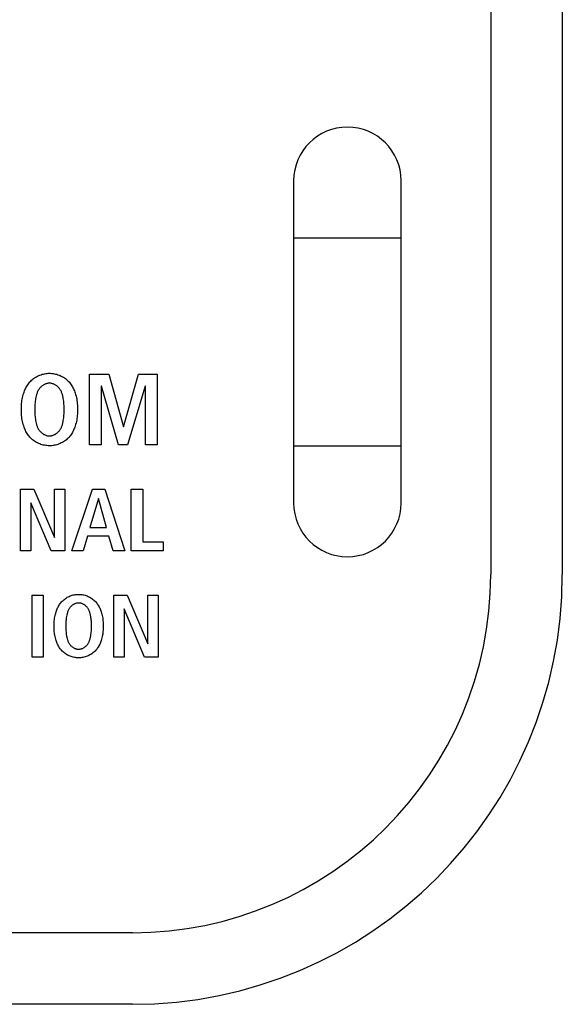
# Model space of a CAD drawing. Units: millimetres. Extents: x 0 to 2667, y 0 to 2159.
# Drawn here: x 2344 to 2359, y 744 to 772 of the extents above; entities that cross this region are included whole.
import ezdxf

# ---------------------------------------------------------------- set-up
doc = ezdxf.new("R2010")
doc.units = ezdxf.units.MM
doc.header["$LTSCALE"] = 146.685
for name, color, linetype in [('00-KVP-03-PANEL', 7, 'CONTINUOUS'), ('00-KVZ-03-AMP', 7, 'CONTINUOUS'), ('ECAD_000-PART', 7, 'CONTINUOUS')]:
    doc.layers.add(name, color=color, linetype=linetype)

msp = doc.modelspace()

# ---------------------------------------------------------------- linework, layer by layer
at = {"layer": '00-KVP-03-PANEL', "color": 7, "linetype": 'Continuous'}
for p, q in [((2351.531, 767.312), (2351.531, 758.312)), ((2354.531, 758.312), (2354.531, 767.312)), ((2345.834, 761.908), (2346.372, 761.908)), ((2345.834, 759.939), (2345.834, 761.908)), ((2346.372, 761.908), (2346.779, 760.438)), ((2346.784, 760.438), (2347.199, 761.908)), ((2347.199, 761.908), (2347.721, 761.908)), ((2347.721, 761.908), (2347.721, 759.939)), ((2346.167, 761.581), (2346.161, 761.581)), ((2346.161, 761.581), (2346.161, 759.939)), ((2346.638, 759.939), (2346.167, 761.581)), ((2347.388, 761.581), (2346.894, 759.939)), ((2347.393, 761.581), (2347.388, 761.581)), ((2347.393, 759.939), (2347.393, 761.581)), ((2346.779, 760.438), (2346.784, 760.438)), ((2346.161, 759.939), (2345.834, 759.939)), ((2346.894, 759.939), (2346.638, 759.939)), ((2347.721, 759.939), (2347.393, 759.939)), ((2343.903, 758.7), (2344.278, 758.7)), ((2343.903, 756.976), (2343.903, 758.7)), ((2344.278, 758.7), (2344.852, 757.346)), ((2344.857, 758.7), (2345.143, 758.7)), ((2344.857, 757.346), (2344.857, 758.7)), ((2345.143, 758.7), (2345.143, 756.976)), ((2345.338, 756.976), (2345.916, 758.7)), ((2345.916, 758.7), (2346.262, 758.7)), ((2346.262, 758.7), (2346.817, 756.976)), ((2346.999, 758.7), (2347.316, 758.7)), ((2346.999, 756.976), (2346.999, 758.7)), ((2347.316, 758.7), (2347.316, 757.228)), ((2344.194, 758.32), (2344.19, 758.32)), ((2344.19, 758.32), (2344.19, 756.976)), ((2344.765, 756.976), (2344.194, 758.32)), ((2346.082, 758.438), (2345.844, 757.633)), ((2346.086, 758.438), (2346.082, 758.438)), ((2346.303, 757.633), (2346.086, 758.438)), ((2345.844, 757.633), (2346.303, 757.633)), ((2345.777, 757.391), (2345.654, 756.976)), ((2346.37, 757.391), (2345.777, 757.391)), ((2346.492, 756.976), (2346.37, 757.391)), ((2344.852, 757.346), (2344.857, 757.346)), ((2347.316, 757.228), (2347.884, 757.228)), ((2347.884, 757.228), (2347.884, 756.976)), ((2344.19, 756.976), (2343.903, 756.976)), ((2345.143, 756.976), (2344.765, 756.976)), ((2345.654, 756.976), (2345.338, 756.976)), ((2346.817, 756.976), (2346.492, 756.976)), ((2347.884, 756.976), (2346.999, 756.976)), ((2344.226, 755.737), (2344.542, 755.737)), ((2344.226, 754.012), (2344.226, 755.737)), ((2344.542, 755.737), (2344.542, 754.012)), ((2346.508, 755.737), (2346.884, 755.737)), ((2346.508, 754.012), (2346.508, 755.737)), ((2346.884, 755.737), (2347.457, 754.383)), ((2347.462, 755.737), (2347.749, 755.737)), ((2347.462, 754.383), (2347.462, 755.737)), ((2347.749, 755.737), (2347.749, 754.012)), ((2346.8, 755.357), (2346.795, 755.357)), ((2346.795, 755.357), (2346.795, 754.012)), ((2347.37, 754.012), (2346.8, 755.357)), ((2347.457, 754.383), (2347.462, 754.383)), ((2344.542, 754.012), (2344.226, 754.012)), ((2346.795, 754.012), (2346.508, 754.012)), ((2347.749, 754.012), (2347.37, 754.012))]:
    msp.add_line(p, q, dxfattribs=at)
for points in [[(2344.677, 759.912), (2344.643, 759.915), (2344.609, 759.919), (2344.575, 759.925), (2344.542, 759.932), (2344.509, 759.941), (2344.476, 759.951), (2344.444, 759.963), (2344.413, 759.976), (2344.382, 759.991), (2344.352, 760.006), (2344.323, 760.024), (2344.294, 760.042), (2344.267, 760.062), (2344.24, 760.082), (2344.215, 760.104), (2344.191, 760.128), (2344.167, 760.152), (2344.146, 760.177), (2344.126, 760.203), (2344.107, 760.229), (2344.089, 760.257), (2344.072, 760.285), (2344.056, 760.314), (2344.042, 760.344), (2344.028, 760.374), (2344.016, 760.404), (2344.004, 760.435), (2343.994, 760.467), (2343.982, 760.507), (2343.971, 760.548), (2343.961, 760.589), (2343.953, 760.63), (2343.946, 760.671), (2343.941, 760.713), (2343.936, 760.755), (2343.933, 760.797), (2343.931, 760.839), (2343.929, 760.881), (2343.929, 760.923), (2343.929, 760.966), (2343.931, 761.008), (2343.933, 761.05), (2343.936, 761.092), (2343.941, 761.134), (2343.946, 761.176), (2343.953, 761.217), (2343.961, 761.258), (2343.971, 761.299), (2343.982, 761.34), (2343.994, 761.381), (2344.004, 761.412), (2344.016, 761.443), (2344.028, 761.473), (2344.042, 761.503), (2344.056, 761.533), (2344.072, 761.562), (2344.089, 761.59), (2344.107, 761.618), (2344.126, 761.645), (2344.146, 761.67), (2344.167, 761.695), (2344.191, 761.72), (2344.215, 761.743), (2344.24, 761.765), (2344.267, 761.786), (2344.295, 761.806), (2344.323, 761.824), (2344.353, 761.841), (2344.383, 761.857), (2344.414, 761.872), (2344.445, 761.885), (2344.478, 761.897), (2344.51, 761.907), (2344.543, 761.916), (2344.577, 761.923), (2344.611, 761.929), (2344.645, 761.933), (2344.679, 761.935), (2344.713, 761.936)], [(2344.713, 761.936), (2344.747, 761.935), (2344.782, 761.933), (2344.816, 761.929), (2344.849, 761.923), (2344.883, 761.916), (2344.916, 761.907), (2344.949, 761.897), (2344.981, 761.885), (2345.012, 761.872), (2345.043, 761.857), (2345.074, 761.841), (2345.103, 761.824), (2345.132, 761.805), (2345.159, 761.786), (2345.186, 761.765), (2345.211, 761.743), (2345.236, 761.72), (2345.259, 761.695), (2345.28, 761.67), (2345.3, 761.645), (2345.32, 761.618), (2345.337, 761.59), (2345.354, 761.562), (2345.37, 761.533), (2345.384, 761.503), (2345.398, 761.473), (2345.41, 761.443), (2345.422, 761.412), (2345.433, 761.381), (2345.445, 761.34), (2345.456, 761.299), (2345.465, 761.258), (2345.473, 761.217), (2345.48, 761.176), (2345.486, 761.134), (2345.49, 761.092), (2345.493, 761.05), (2345.496, 761.008), (2345.497, 760.966), (2345.498, 760.923), (2345.497, 760.881), (2345.496, 760.839), (2345.493, 760.797), (2345.49, 760.755), (2345.486, 760.713), (2345.48, 760.671), (2345.473, 760.63), (2345.465, 760.589), (2345.456, 760.548), (2345.445, 760.507), (2345.433, 760.467), (2345.422, 760.435), (2345.41, 760.404), (2345.398, 760.374), (2345.384, 760.344), (2345.37, 760.314), (2345.354, 760.285), (2345.337, 760.257), (2345.32, 760.229), (2345.3, 760.203), (2345.28, 760.177), (2345.259, 760.152), (2345.236, 760.127), (2345.211, 760.104), (2345.186, 760.082), (2345.159, 760.061), (2345.132, 760.042), (2345.103, 760.023), (2345.074, 760.006), (2345.043, 759.99), (2345.012, 759.976), (2344.981, 759.962), (2344.949, 759.951), (2344.916, 759.94), (2344.883, 759.932), (2344.849, 759.924), (2344.816, 759.919), (2344.782, 759.914), (2344.747, 759.912), (2344.713, 759.911), (2344.695, 759.911), (2344.677, 759.912)], [(2344.694, 761.659), (2344.677, 761.657), (2344.659, 761.654), (2344.642, 761.65), (2344.624, 761.646), (2344.607, 761.64), (2344.59, 761.633), (2344.574, 761.625), (2344.557, 761.617), (2344.542, 761.607), (2344.526, 761.597), (2344.511, 761.586), (2344.496, 761.575), (2344.482, 761.563), (2344.469, 761.55), (2344.456, 761.537), (2344.444, 761.523), (2344.432, 761.509), (2344.422, 761.495), (2344.41, 761.477), (2344.399, 761.46), (2344.39, 761.442), (2344.381, 761.423), (2344.373, 761.404), (2344.366, 761.385), (2344.359, 761.366), (2344.353, 761.346), (2344.347, 761.327), (2344.342, 761.307), (2344.338, 761.287), (2344.333, 761.267), (2344.326, 761.229), (2344.32, 761.191), (2344.315, 761.153), (2344.31, 761.115), (2344.307, 761.077), (2344.304, 761.038), (2344.303, 761), (2344.302, 760.962), (2344.301, 760.923), (2344.302, 760.885), (2344.303, 760.847), (2344.304, 760.808), (2344.307, 760.77), (2344.31, 760.732), (2344.315, 760.694), (2344.32, 760.656), (2344.326, 760.618), (2344.333, 760.58), (2344.338, 760.56), (2344.342, 760.54), (2344.347, 760.52), (2344.353, 760.5), (2344.359, 760.481), (2344.366, 760.462), (2344.373, 760.443), (2344.381, 760.424), (2344.39, 760.405), (2344.399, 760.387), (2344.41, 760.37), (2344.422, 760.352), (2344.432, 760.338), (2344.444, 760.324), (2344.456, 760.31), (2344.469, 760.297), (2344.483, 760.284), (2344.497, 760.272), (2344.511, 760.261), (2344.526, 760.25), (2344.542, 760.24), (2344.558, 760.23), (2344.574, 760.222), (2344.591, 760.214), (2344.608, 760.207), (2344.625, 760.201), (2344.642, 760.197), (2344.66, 760.193), (2344.678, 760.19), (2344.695, 760.188), (2344.713, 760.187)], [(2344.713, 760.187), (2344.731, 760.188), (2344.749, 760.19), (2344.766, 760.193), (2344.784, 760.197), (2344.801, 760.201), (2344.818, 760.207), (2344.835, 760.214), (2344.852, 760.222), (2344.868, 760.23), (2344.884, 760.24), (2344.9, 760.25), (2344.915, 760.261), (2344.929, 760.272), (2344.943, 760.284), (2344.957, 760.297), (2344.97, 760.31), (2344.982, 760.324), (2344.994, 760.338), (2345.004, 760.352), (2345.016, 760.37), (2345.026, 760.387), (2345.036, 760.405), (2345.045, 760.424), (2345.053, 760.443), (2345.06, 760.462), (2345.067, 760.481), (2345.073, 760.5), (2345.078, 760.52), (2345.083, 760.54), (2345.088, 760.56), (2345.092, 760.58), (2345.1, 760.618), (2345.106, 760.656), (2345.111, 760.694), (2345.115, 760.732), (2345.119, 760.77), (2345.121, 760.808), (2345.123, 760.847), (2345.124, 760.885), (2345.125, 760.923), (2345.124, 760.962), (2345.123, 761), (2345.121, 761.038), (2345.119, 761.077), (2345.115, 761.115), (2345.111, 761.153), (2345.106, 761.191), (2345.1, 761.229), (2345.092, 761.267), (2345.088, 761.287), (2345.083, 761.307), (2345.078, 761.327), (2345.073, 761.346), (2345.067, 761.366), (2345.06, 761.385), (2345.053, 761.404), (2345.045, 761.423), (2345.036, 761.442), (2345.026, 761.46), (2345.016, 761.477), (2345.004, 761.495), (2344.994, 761.509), (2344.982, 761.523), (2344.97, 761.537), (2344.957, 761.55), (2344.943, 761.563), (2344.929, 761.575), (2344.915, 761.586), (2344.9, 761.597), (2344.884, 761.607), (2344.868, 761.617), (2344.852, 761.625), (2344.835, 761.633), (2344.818, 761.64), (2344.801, 761.646), (2344.784, 761.651), (2344.766, 761.655), (2344.749, 761.657), (2344.731, 761.659), (2344.713, 761.66), (2344.704, 761.66), (2344.694, 761.659)], [(2345.528, 753.988), (2345.498, 753.988), (2345.468, 753.99), (2345.438, 753.994), (2345.409, 753.999), (2345.379, 754.006), (2345.35, 754.013), (2345.322, 754.022), (2345.294, 754.033), (2345.266, 754.044), (2345.239, 754.057), (2345.212, 754.071), (2345.187, 754.086), (2345.162, 754.102), (2345.138, 754.119), (2345.114, 754.138), (2345.092, 754.157), (2345.071, 754.177), (2345.051, 754.199), (2345.032, 754.22), (2345.014, 754.243), (2344.997, 754.267), (2344.982, 754.291), (2344.967, 754.316), (2344.953, 754.341), (2344.941, 754.367), (2344.929, 754.393), (2344.918, 754.42), (2344.908, 754.447), (2344.899, 754.474), (2344.888, 754.51), (2344.878, 754.546), (2344.87, 754.581), (2344.863, 754.618), (2344.857, 754.654), (2344.852, 754.691), (2344.848, 754.727), (2344.845, 754.764), (2344.843, 754.801), (2344.842, 754.838), (2344.842, 754.875), (2344.842, 754.912), (2344.843, 754.949), (2344.845, 754.986), (2344.848, 755.022), (2344.852, 755.059), (2344.857, 755.096), (2344.863, 755.132), (2344.87, 755.168), (2344.878, 755.204), (2344.888, 755.24), (2344.899, 755.275), (2344.908, 755.302), (2344.918, 755.329), (2344.929, 755.356), (2344.941, 755.383), (2344.953, 755.408), (2344.967, 755.434), (2344.982, 755.459), (2344.997, 755.483), (2345.014, 755.506), (2345.032, 755.529), (2345.051, 755.551), (2345.071, 755.572), (2345.092, 755.593), (2345.114, 755.612), (2345.138, 755.63), (2345.162, 755.647), (2345.187, 755.664), (2345.212, 755.679), (2345.239, 755.693), (2345.266, 755.705), (2345.294, 755.717), (2345.322, 755.727), (2345.35, 755.736), (2345.379, 755.744), (2345.409, 755.75), (2345.438, 755.755), (2345.468, 755.759), (2345.498, 755.761), (2345.528, 755.762)], [(2345.528, 755.762), (2345.558, 755.761), (2345.588, 755.759), (2345.618, 755.756), (2345.647, 755.75), (2345.677, 755.744), (2345.706, 755.736), (2345.734, 755.727), (2345.763, 755.717), (2345.79, 755.705), (2345.817, 755.693), (2345.844, 755.679), (2345.87, 755.664), (2345.895, 755.647), (2345.919, 755.63), (2345.942, 755.612), (2345.964, 755.593), (2345.986, 755.572), (2346.006, 755.551), (2346.025, 755.529), (2346.043, 755.506), (2346.059, 755.483), (2346.075, 755.459), (2346.09, 755.434), (2346.103, 755.408), (2346.116, 755.383), (2346.128, 755.356), (2346.139, 755.329), (2346.149, 755.302), (2346.158, 755.275), (2346.169, 755.24), (2346.178, 755.204), (2346.186, 755.168), (2346.194, 755.132), (2346.199, 755.096), (2346.204, 755.059), (2346.208, 755.022), (2346.211, 754.986), (2346.213, 754.949), (2346.215, 754.912), (2346.215, 754.875), (2346.215, 754.838), (2346.213, 754.801), (2346.211, 754.764), (2346.208, 754.727), (2346.204, 754.691), (2346.199, 754.654), (2346.194, 754.618), (2346.186, 754.581), (2346.178, 754.546), (2346.169, 754.51), (2346.158, 754.474), (2346.149, 754.447), (2346.139, 754.42), (2346.128, 754.393), (2346.116, 754.367), (2346.103, 754.341), (2346.09, 754.316), (2346.075, 754.291), (2346.059, 754.267), (2346.043, 754.243), (2346.025, 754.22), (2346.006, 754.199), (2345.986, 754.177), (2345.964, 754.157), (2345.942, 754.138), (2345.919, 754.119), (2345.895, 754.102), (2345.87, 754.086), (2345.844, 754.071), (2345.817, 754.057), (2345.79, 754.044), (2345.763, 754.033), (2345.734, 754.022), (2345.706, 754.013), (2345.677, 754.005), (2345.647, 753.999), (2345.618, 753.994), (2345.588, 753.99), (2345.558, 753.988), (2345.528, 753.988)], [(2345.528, 755.52), (2345.512, 755.519), (2345.497, 755.518), (2345.481, 755.515), (2345.466, 755.512), (2345.451, 755.507), (2345.436, 755.502), (2345.421, 755.496), (2345.406, 755.49), (2345.392, 755.482), (2345.378, 755.474), (2345.365, 755.465), (2345.351, 755.456), (2345.339, 755.446), (2345.326, 755.435), (2345.314, 755.424), (2345.303, 755.412), (2345.292, 755.4), (2345.282, 755.388), (2345.273, 755.375), (2345.263, 755.36), (2345.253, 755.345), (2345.245, 755.329), (2345.237, 755.313), (2345.23, 755.296), (2345.224, 755.28), (2345.218, 755.263), (2345.213, 755.245), (2345.208, 755.228), (2345.204, 755.211), (2345.2, 755.193), (2345.196, 755.176), (2345.19, 755.143), (2345.184, 755.109), (2345.179, 755.076), (2345.176, 755.043), (2345.173, 755.009), (2345.17, 754.976), (2345.169, 754.942), (2345.168, 754.908), (2345.168, 754.875), (2345.168, 754.841), (2345.169, 754.808), (2345.17, 754.774), (2345.173, 754.741), (2345.176, 754.707), (2345.179, 754.674), (2345.184, 754.64), (2345.19, 754.607), (2345.196, 754.574), (2345.2, 754.556), (2345.204, 754.539), (2345.208, 754.521), (2345.213, 754.504), (2345.218, 754.487), (2345.224, 754.47), (2345.23, 754.453), (2345.237, 754.437), (2345.245, 754.421), (2345.253, 754.405), (2345.263, 754.389), (2345.273, 754.374), (2345.282, 754.362), (2345.292, 754.349), (2345.303, 754.337), (2345.314, 754.326), (2345.326, 754.315), (2345.339, 754.304), (2345.351, 754.294), (2345.365, 754.285), (2345.378, 754.276), (2345.392, 754.268), (2345.406, 754.26), (2345.421, 754.253), (2345.436, 754.247), (2345.451, 754.242), (2345.466, 754.238), (2345.481, 754.234), (2345.497, 754.232), (2345.512, 754.23), (2345.528, 754.23)], [(2345.528, 754.23), (2345.544, 754.23), (2345.559, 754.232), (2345.575, 754.234), (2345.59, 754.238), (2345.605, 754.242), (2345.62, 754.247), (2345.635, 754.253), (2345.65, 754.26), (2345.664, 754.267), (2345.678, 754.276), (2345.692, 754.284), (2345.705, 754.294), (2345.718, 754.304), (2345.73, 754.315), (2345.742, 754.326), (2345.753, 754.337), (2345.764, 754.349), (2345.774, 754.362), (2345.783, 754.374), (2345.793, 754.389), (2345.803, 754.405), (2345.811, 754.421), (2345.819, 754.437), (2345.826, 754.453), (2345.832, 754.47), (2345.838, 754.487), (2345.843, 754.504), (2345.848, 754.521), (2345.853, 754.539), (2345.857, 754.556), (2345.86, 754.574), (2345.867, 754.607), (2345.872, 754.64), (2345.877, 754.674), (2345.881, 754.707), (2345.884, 754.741), (2345.886, 754.774), (2345.887, 754.808), (2345.888, 754.841), (2345.889, 754.875), (2345.888, 754.908), (2345.887, 754.942), (2345.886, 754.976), (2345.884, 755.009), (2345.881, 755.043), (2345.877, 755.076), (2345.872, 755.109), (2345.867, 755.143), (2345.86, 755.176), (2345.857, 755.193), (2345.853, 755.211), (2345.848, 755.228), (2345.843, 755.245), (2345.838, 755.263), (2345.832, 755.28), (2345.826, 755.296), (2345.819, 755.313), (2345.811, 755.329), (2345.803, 755.345), (2345.793, 755.36), (2345.783, 755.375), (2345.774, 755.388), (2345.764, 755.4), (2345.753, 755.412), (2345.742, 755.424), (2345.73, 755.435), (2345.718, 755.446), (2345.705, 755.456), (2345.692, 755.465), (2345.678, 755.474), (2345.664, 755.482), (2345.65, 755.49), (2345.635, 755.496), (2345.62, 755.502), (2345.605, 755.507), (2345.59, 755.512), (2345.575, 755.515), (2345.559, 755.518), (2345.544, 755.519), (2345.528, 755.52)]]:
    msp.add_lwpolyline(points, dxfattribs=at)
for centre, start, end in [((2353.031, 767.312), 0, 180), ((2353.031, 758.312), 180, 360)]:
    msp.add_arc(centre, 1.5, start, end, dxfattribs=at)
at = {"layer": '00-KVZ-03-AMP', "color": 7, "linetype": 'Continuous'}
for p, q in [((2357.032, 846.812), (2357.032, 756.312)), ((2359.032, 846.812), (2359.032, 756.312)), ((2347.032, 746.312), (2201.032, 746.312)), ((2347.032, 744.312), (2201.032, 744.312))]:
    msp.add_line(p, q, dxfattribs=at)
for radius in [12, 10]:
    msp.add_arc((2347.032, 756.312), radius, 270, 360, dxfattribs=at)
at = {"layer": 'ECAD_000-PART', "color": 7, "linetype": 'Continuous'}
for p, q in [((2354.531, 765.712), (2351.531, 765.712)), ((2351.531, 759.912), (2354.531, 759.912))]:
    msp.add_line(p, q, dxfattribs=at)

doc.saveas('drawing.dxf')
